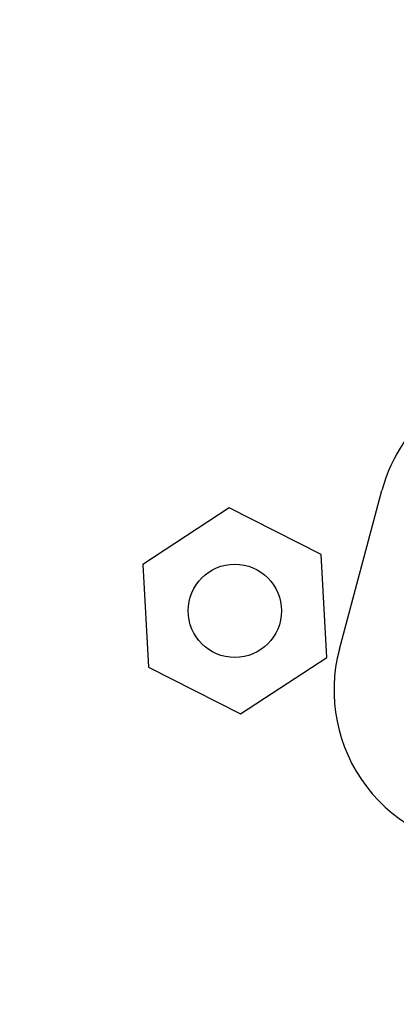
# Model space of a CAD drawing. Extents: x 0 to 594, y 0 to 420.
# Drawn here: x 154 to 158, y 330 to 343 of the extents above; entities that cross this region are included whole.
import ezdxf
from ezdxf.enums import TextEntityAlignment as Align

# ---------------------------------------------------------------- set-up
doc = ezdxf.new("R2010")
doc.units = 0
doc.header["$LTSCALE"] = 32.67
doc.layers.add('14000_BOTTOM', color=7, linetype='CONTINUOUS')
doc.layers.add('14100_DIM_BOTTOM', color=7, linetype='CONTINUOUS')
doc.dimstyles.get("Standard").update_dxf_attribs({"dimtxt": 2.5, "dimasz": 2.5, "dimexe": 1.25, "dimexo": 0.625, "dimtad": 1, "dimcen": 2.5, "dimazin": 3, "dimtfac": 1, "dimtmove": 0, "dimatfit": 3})

# ---------------------------------------------------------------- blocks, each defined once
blk = doc.blocks.new('*D2')
at = {"layer": '14100_DIM_BOTTOM', "linetype": 'CONTINUOUS'}
for p, q in [((40.40993, 349.259779), (40.40993, 290.588638)), ((237.396018, 349.259779), (237.396018, 290.588638)), ((40.40993, 292.588638), (138.902974, 292.588638)), ((237.396018, 292.588638), (138.902974, 292.588638))]:
    blk.add_line(p, q, dxfattribs=at)
for points in [[(43.90993, 293.088638), (40.40993, 292.588638), (43.90993, 292.088638)], [(233.896018, 292.088638), (237.396018, 292.588638), (233.896018, 293.088638)]]:
    blk.add_solid(points, dxfattribs=at)
blk.add_text('394', height=3.5, dxfattribs=at).set_placement((135.43429, 293.463638), (143.43429, 293.463638), align=Align.FIT)
blk = doc.blocks.new('*D6')
at = {"layer": '14100_DIM_BOTTOM', "linetype": 'CONTINUOUS'}
for p, q in [((89.896, 342.704), (89.896, 303.699)), ((187.896, 342.704), (187.896, 303.699)), ((89.896, 305.699), (138.896, 305.699)), ((187.896, 305.699), (138.896, 305.699))]:
    blk.add_line(p, q, dxfattribs=at)
for points in [[(93.396, 306.199), (89.896, 305.699), (93.396, 305.199)], [(184.396, 305.199), (187.896, 305.699), (184.396, 306.199)]]:
    blk.add_solid(points, dxfattribs=at)
blk.add_text('196', height=3.5, dxfattribs=at).set_placement((134.938, 306.574), (142.438, 306.574), align=Align.FIT)

msp = doc.modelspace()

# ---------------------------------------------------------------- linework, layer by layer
at = {"layer": '14000_BOTTOM', "linetype": 'CONTINUOUS'}
for p, q in [((157.714, 334.771), (158.25, 336.771)), ((156.324, 336.551), (155.237, 335.84)), ((157.484, 335.964), (156.324, 336.551)), ((157.555, 334.667), (157.484, 335.964)), ((155.237, 335.84), (155.309, 334.543)), ((156.468, 333.956), (157.555, 334.667)), ((155.309, 334.543), (156.468, 333.956))]:
    msp.add_line(p, q, dxfattribs=at)
msp.add_circle((156.396, 335.254), 0.588, dxfattribs=at)
for centre, start, end in [((160.182, 336.254), 90, 165), ((159.646, 334.254), 165, 270)]:
    msp.add_arc(centre, 2, start, end, dxfattribs=at)

# ---------------------------------------------------------------- dimensions: what is measured, and where the dimension line sits
at = {"layer": '14100_DIM_BOTTOM', "linetype": 'CONTINUOUS'}
for base, p1, p2, picture, middle in [((237.396, 292.589), (40.41, 349.26), (237.396, 349.26), '*D2', (139.434, 295.214)), ((187.896, 305.699), (89.896, 342.704), (187.896, 342.704), '*D6', (138.688, 308.324))]:
    dim = msp.add_linear_dim(base=base, p1=p1, p2=p2, dimstyle='Standard', dxfattribs=at)
    dim.commit()
    dim.dimension.update_dxf_attribs({"geometry": picture, "text_midpoint": middle, "dimtype": 128})

doc.saveas('drawing.dxf')
